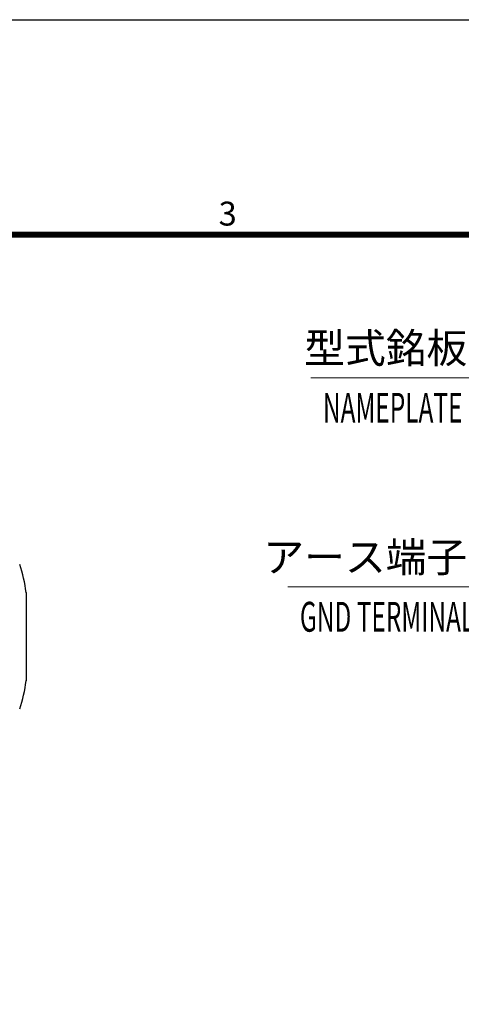
# Model space of a CAD drawing. Units: millimetres. Extents: x -891 to 0, y 0 to 630.
# Drawn here: x -566 to -455, y 383 to 630 of the extents above; entities that cross this region are included whole.
import ezdxf
from ezdxf.enums import TextEntityAlignment as Align

# ---------------------------------------------------------------- set-up
doc = ezdxf.new("R2010")
doc.units = ezdxf.units.MM
doc.header["$LTSCALE"] = 3
doc.layers.get('0').update_dxf_attribs({"lineweight": 25})
doc.layers.add('1', color=4, linetype='Continuous', lineweight=15)
doc.layers.add('98', color=6, linetype='Continuous', lineweight=20)
doc.layers.add('99', color=2, linetype='Continuous', lineweight=25, plot=False)
doc.styles.get("Standard").update_dxf_attribs({"font": 'simplex.shx', "bigfont": 'extfont.shx'})

# ---------------------------------------------------------------- blocks, each defined once
blk = doc.blocks.new('WAKU2-GAI_A4')
at = {"layer": '98', "color": 6, "linetype": 'Continuous', "const_width": 0.5}
blk.add_lwpolyline([(-8, 192), (-288, 192), (-288, 10), (-8, 10), (-8, 199), (-28.7, 199), (-28.7, 192)], dxfattribs=at)
at = {"layer": '99'}
blk.add_lwpolyline([(0, 0), (-297, 0), (-297, 210), (0, 210)], close=True, dxfattribs=at)
at = {"layer": '98'}
blk.add_text('3', height=2, dxfattribs=at).set_placement((-171.333, 193.5), align=Align.MIDDLE)
at = {"layer": '99', "flags": 2}
for tag, height, p in [('用紙サイズ', 4, (-18.559, 195.588)), ('MDT2008(08/06/05)', 2, (-117.458, 3.437))]:
    blk.add_attdef(tag, text='', height=height, dxfattribs=at).set_placement(p, align=Align.MIDDLE_CENTER)

msp = doc.modelspace()

# ---------------------------------------------------------------- linework, layer by layer
at = {"linetype": 'Continuous'}
msp.add_line((-564.58736, 486.10671), (-564.58736, 463.89329), dxfattribs=at)
for centre, radius, start, end in [((-604.22072, 480.70332), 40, 7.7635227, 18.13634), ((-565.08278, 486.03917), 0.5, 352.23647, 7.76352), ((-604.22072, 469.29668), 40, 341.86366, 352.23648), ((-565.08278, 463.96083), 0.5, 352.23648, 7.76353)]:
    msp.add_arc(centre, radius, start, end, dxfattribs=at)
at = {"layer": '1'}
for p, q in [((-450.87296, 540), (-493.09684, 540)), ((-450.87296, 487.5), (-498.87296, 487.5))]:
    msp.add_line(p, q, dxfattribs=at)

# ---------------------------------------------------------------- block references
at = {"lineweight": 0, "xscale": 3, "yscale": 3, "zscale": 3}
msp.add_blockref('WAKU2-GAI_A4', (0, 0), dxfattribs=at)

# ---------------------------------------------------------------- texts
at = {"layer": '1'}
for s, p in [('型式銘板', (-453.87296, 543.75)), ('アース端子', (-453.87296, 491.25))]:
    msp.add_text(s, height=7.5, dxfattribs=at).set_placement(p, align=Align.RIGHT)
at = {"layer": '1', "width": 0.6}
for s, p in [('NAMEPLATE', (-490.09684, 528.75)), ('GND TERMINAL', (-495.87296, 476.25))]:
    msp.add_text(s, height=7.5, dxfattribs=at).set_placement(p)

doc.saveas('drawing.dxf')
